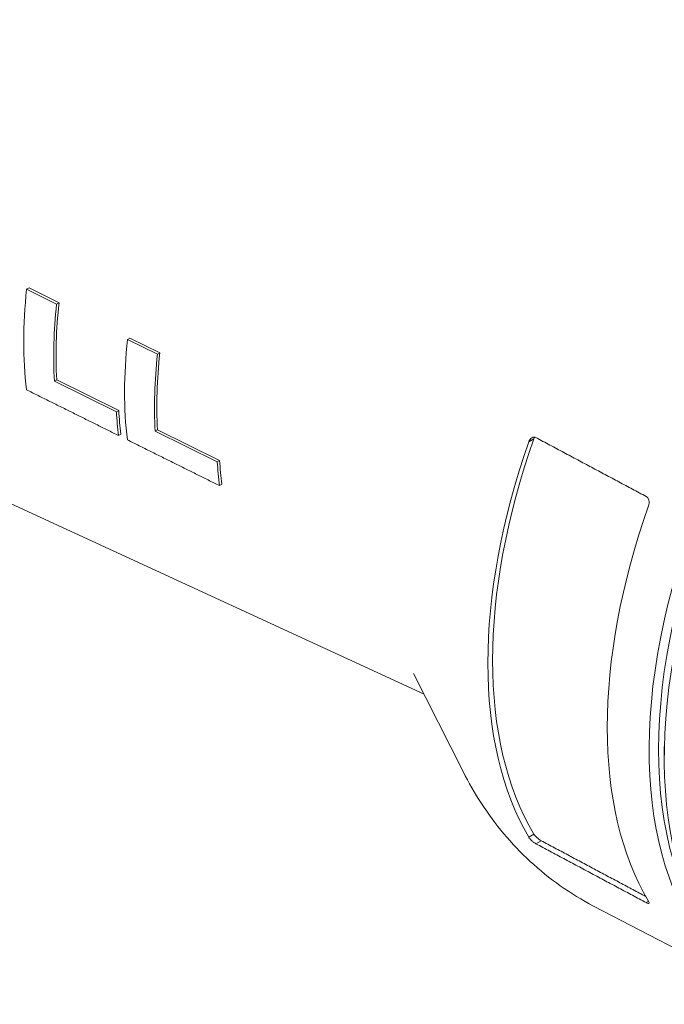
# Paper-space layout 'Layout1' of a CAD drawing. Units: inches. Extents: x 0.6 to 16.9, y 0.5 to 10.9.
# Drawn here: x 14.9 to 15.4, y 5.6 to 6.3 of the extents above; entities that cross this region are included whole.
import ezdxf

# ---------------------------------------------------------------- set-up
doc = ezdxf.new("R2010")
doc.units = ezdxf.units.IN
doc.header["$MEASUREMENT"] = 0
doc.layers.add('Visible (ANSI)', color=7, linetype='Continuous', lineweight=18)
doc.layers.add('Visible Narrow (ANSI)', color=7, linetype='Continuous', lineweight=18)

# ---------------------------------------------------------------- blocks, each defined once
blk = doc.blocks.new('CustomObjectsInViewport3_0')
at = {"layer": 'Visible (ANSI)'}
for p, q in [((14.96866, 5.63531), (14.27752, 5.95392)), ((14.6689, 5.94066), (14.67068, 5.94169)), ((14.6689, 5.94066), (14.69153, 5.92943)), ((14.67068, 5.94169), (14.69332, 5.93046)), ((14.69153, 5.92943), (14.69332, 5.93046)), ((14.745, 5.9029), (14.74679, 5.90393)), ((14.745, 5.9029), (14.76758, 5.89169)), ((14.74679, 5.90393), (14.76937, 5.89273)), ((14.76758, 5.89169), (14.76937, 5.89273)), ((14.68984, 5.87147), (14.69161, 5.8725)), ((14.68984, 5.87147), (14.73659, 5.84825)), ((14.69161, 5.8725), (14.73837, 5.84927)), ((14.73659, 5.84825), (14.73837, 5.84927)), ((14.76585, 5.83372), (14.76763, 5.83474)), ((14.76763, 5.83474), (14.81444, 5.81149)), ((14.7382, 5.83043), (14.73999, 5.83147)), ((14.76585, 5.83372), (14.81267, 5.81047)), ((14.81267, 5.81047), (14.81444, 5.81149)), ((14.81431, 5.79267), (14.8161, 5.7937)), ((14.96076, 5.65096), (14.99809, 5.57702)), ((15.14983, 5.59587), (15.14983, 5.58715)), ((15.22597, 5.40815), (15.09649, 5.4757))]:
    blk.add_line(p, q, dxfattribs=at)
at = {"layer": 'Visible (ANSI)', "extrusion": (0, 0, -1)}
for centre, major_axis, start_param, end_param in [((15.4203, 5.75611), (-0.19931, -0.34522), 6.235296, 9.472667), ((15.42384, 5.75407), (-0.19681, -0.34089), 0.288108, 2.563552), ((14.91797, 6.04613), (0.17768, 0.30775), 3.79777, 4.059485), ((14.98873, 6.00528), (0.17393, 0.30126), 3.794968, 4.062358), ((15.30275, 5.82398), (-0.19971, -0.34591), 0.310885, 1.259912), ((15.30275, 5.82398), (-0.20221, -0.35025), 0.317229, 1.253568)]:
    blk.add_ellipse(centre, major_axis=major_axis, ratio=0.57735, start_param=start_param, end_param=end_param, dxfattribs=at)
at = {"layer": 'Visible (ANSI)'}
for centre, major_axis, start_param, end_param in [((15.43139, 5.74971), (-0.19909, -0.34483), 4.16103, 6.312652), ((14.93901, 6.03398), (-0.17656, -0.30582), 5.364452, 5.562504), ((14.93901, 6.03398), (-0.17531, -0.30365), 5.363492, 5.562967), ((15.00972, 5.99316), (-0.17282, -0.29933), 5.361543, 5.563909), ((15.00972, 5.99316), (-0.17156, -0.29716), 5.360542, 5.564392), ((14.9825, 6.00887), (-0.17301, -0.29966), 5.563836, 5.630519), ((14.9825, 6.00887), (-0.17426, -0.30183), 5.563361, 5.629558), ((15.05326, 5.96802), (-0.17051, -0.29533), 5.564805, 5.632473), ((15.05326, 5.96802), (-0.16926, -0.29316), 5.565302, 5.633477), ((15.38972, 5.77377), (-0.20007, -0.34653), 5.024184, 5.971391)]:
    blk.add_ellipse(centre, major_axis=major_axis, ratio=0.57735, start_param=start_param, end_param=end_param, dxfattribs=at)
for points, weights in [([(14.7382, 5.83043), (14.70384, 5.84749), (14.66879, 5.86488)], [1, 1.00004800875, 1]), ([(14.81431, 5.79267), (14.77995, 5.80972), (14.74489, 5.82711)], [1, 1.00005015697, 1]), ([(15.05304, 5.82882), (15.09482, 5.80653), (15.13609, 5.78451)], [1.00000141036, 1.00001677682, 1.00000142814]), ([(15.13609, 5.47832), (15.09482, 5.50034), (15.05304, 5.52264)], [1.00000142814, 1.00001677684, 1.00000141036]), ([(15.13589, 5.48289), (15.0967, 5.50379), (15.05704, 5.52494)], [1.00000301134, 1.00001651333, 1.00000145617])]:
    blk.add_rational_spline(points, weights, degree=2, dxfattribs=at)
for points, knots in [([(15.05304, 5.82882), (15.05258, 5.82907), (15.05205, 5.82919), (15.05098, 5.82917), (15.05044, 5.829), (15.04946, 5.82846), (15.04896, 5.82803), (15.04814, 5.82698), (15.0478, 5.82636), (15.04756, 5.8257), (15.04755, 5.82568), (15.04754, 5.82565)], [0.00082121, 0.00082121, 0.00082121, 0.00082121, 0.01976827, 0.01976827, 0.03953653, 0.03953653, 0.06064985, 0.06064985, 0.08176316, 0.08176316, 0.08265758, 0.08265758, 0.08265758, 0.08265758]), ([(15.05208, 5.82914), (15.05186, 5.82879), (15.05168, 5.82841), (15.05153, 5.828), (15.05152, 5.82797), (15.05151, 5.82794)], [0.39470015, 0.39470015, 0.39470015, 0.39470015, 0.4075464, 0.4075464, 0.40845491, 0.40845491, 0.40845491, 0.40845491]), ([(15.13793, 5.7774), (15.13815, 5.77803), (15.1383, 5.77874), (15.13839, 5.78021), (15.13831, 5.78098), (15.13798, 5.78224), (15.13773, 5.78283), (15.13704, 5.78383), (15.13661, 5.78422), (15.13615, 5.78448), (15.13613, 5.78449), (15.13611, 5.7845), (15.13609, 5.78451)], [-0.08024181, -0.08024181, -0.08024181, -0.08024181, -0.05953019, -0.05953019, -0.03791282, -0.03791282, -0.01895641, -0.01895641, 0, 0, 0, 0.0008293, 0.0008293, 0.0008293, 0.0008293]), ([(15.09649, 5.4757), (15.0878, 5.48024), (15.0794, 5.48536), (15.06341, 5.49665), (15.05581, 5.5028), (15.04158, 5.51596), (15.03494, 5.52295), (15.02267, 5.53755), (15.01705, 5.54516), (15.00683, 5.56081), (15.00222, 5.56885), (14.99809, 5.57702)], [3.9023023, 3.9023023, 3.9023023, 3.9023023, 3.9795135, 3.9795135, 4.0567246, 4.0567246, 4.1339357, 4.1339357, 4.2111468, 4.2111468, 4.2883579, 4.2883579, 4.2883579, 4.2883579]), ([(15.05151, 5.52992), (15.05152, 5.5299), (15.05153, 5.52989), (15.05178, 5.52949), (15.05211, 5.52904), (15.05295, 5.5281), (15.05345, 5.52761), (15.05443, 5.52673), (15.05498, 5.52629), (15.05605, 5.52552), (15.05658, 5.52519), (15.05704, 5.52494)], [0.08005768, 0.08005768, 0.08005768, 0.08005768, 0.08096619, 0.08096619, 0.10213798, 0.10213798, 0.12330977, 0.12330977, 0.14309596, 0.14309596, 0.16205064, 0.16205064, 0.16205064, 0.16205064]), ([(15.04754, 5.52763), (15.04755, 5.52761), (15.04756, 5.5276), (15.0478, 5.5272), (15.04814, 5.52675), (15.04896, 5.5258), (15.04946, 5.5253), (15.05044, 5.52443), (15.05098, 5.52398), (15.05205, 5.52321), (15.05258, 5.52288), (15.05304, 5.52264)], [0.07993609, 0.07993609, 0.07993609, 0.07993609, 0.08083051, 0.08083051, 0.10194382, 0.10194382, 0.12305714, 0.12305714, 0.1428254, 0.1428254, 0.16177246, 0.16177246, 0.16177246, 0.16177246]), ([(15.13609, 5.47832), (15.13611, 5.47831), (15.13613, 5.4783), (15.13661, 5.47805), (15.13704, 5.47788), (15.13773, 5.47771), (15.13798, 5.47773), (15.13831, 5.47791), (15.13839, 5.47811), (15.1383, 5.47866), (15.13815, 5.47901), (15.13793, 5.47938)], [0.16199067, 0.16199067, 0.16199067, 0.16199067, 0.16281997, 0.16281997, 0.18177638, 0.18177638, 0.20073279, 0.20073279, 0.22235016, 0.22235016, 0.24306178, 0.24306178, 0.24306178, 0.24306178])]:
    blk.add_open_spline(points, degree=3, knots=knots, dxfattribs=at)
at = {"layer": 'Visible Narrow (ANSI)'}
for p, q in [((15.04754, 5.82565), (15.05151, 5.82794)), ((15.05151, 5.52992), (15.04754, 5.52763)), ((15.05304, 5.52264), (15.05704, 5.52494)), ((15.13793, 5.47938), (15.13609, 5.47832))]:
    blk.add_line(p, q, dxfattribs=at)

psp = doc.layouts.get("Layout1")

# ---------------------------------------------------------------- block references
psp.add_blockref('CustomObjectsInViewport3_0', (0.25281, 0.19357))

doc.saveas('drawing.dxf')
